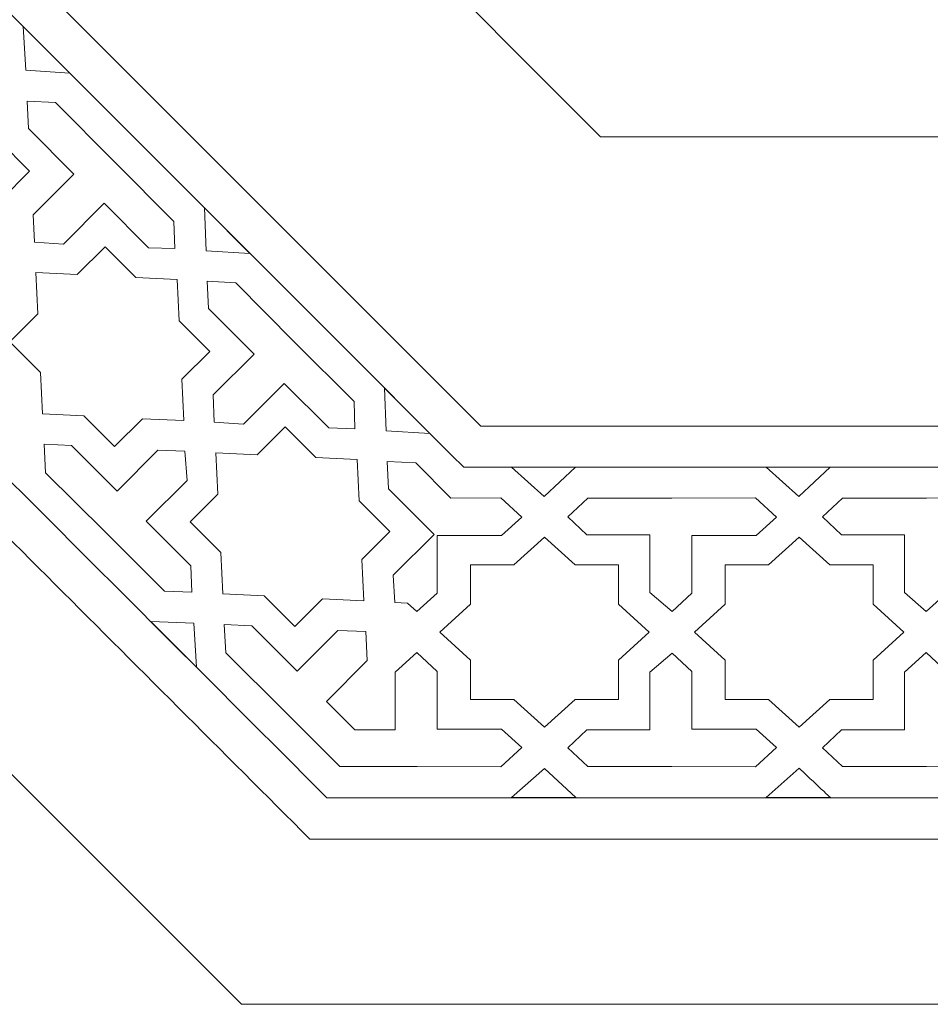
# Model space of a CAD drawing. Units: centimetres. Extents: x -10.4 to 10.5, y -13.8 to 13.1.
# Drawn here: x -3.1 to 0.4, y -4.1 to -0.3 of the extents above; entities that cross this region are included whole.
import ezdxf

# ---------------------------------------------------------------- set-up
doc = ezdxf.new("R2010")
doc.units = ezdxf.units.CM
doc.header["$MEASUREMENT"] = 0
doc.layers.add('Plan 1', color=7, linetype='Continuous')

msp = doc.modelspace()

# ---------------------------------------------------------------- linework, layer by layer
at = {"layer": 'Plan 1', "color": 250, "lineweight": 9}
msp.add_open_spline([(-2.26608, 11.12089), (-2.26608, 11.12089), (0.88683, 11.12091), (0.88683, 11.12091), (0.88683, 11.12091), (0.88683, 11.12091), (4.03975, 11.12091), (4.03975, 11.12091), (4.03975, 11.12091), (4.03975, 11.12091), (6.2692, 8.89145), (6.2692, 8.89145), (6.2692, 8.89145), (6.2692, 8.89145), (8.49863, 6.66201), (8.49863, 6.66201), (8.49863, 6.66201), (8.49863, 6.66201), (8.49865, 3.50909), (8.49865, 3.50909), (8.49865, 3.50909), (8.49865, 3.50909), (8.49865, 0.35618), (8.49865, 0.35618), (8.49865, 0.35618), (8.49865, 0.35618), (6.26919, -1.87327), (6.26919, -1.87327), (6.26919, -1.87327), (6.26919, -1.87327), (4.03975, -4.1027), (4.03975, -4.1027), (4.03975, -4.1027), (4.03975, -4.1027), (0.88683, -4.10272), (0.88683, -4.10272), (0.88683, -4.10272), (0.88683, -4.10272), (-2.26608, -4.10272), (-2.26608, -4.10272), (-2.26608, -4.10272), (-2.26608, -4.10272), (-4.49553, -1.87326), (-4.49553, -1.87326), (-4.49553, -1.87326), (-4.49553, -1.87326), (-6.72498, 0.35618), (-6.72498, 0.35618), (-6.72498, 0.35618), (-6.72498, 0.35618), (-6.72498, 3.50909), (-6.72498, 3.50909), (-6.72498, 3.50909), (-6.72498, 3.50909), (-6.72498, 6.66201), (-6.72498, 6.66201), (-6.72498, 6.66201), (-6.72498, 6.66201), (-4.49553, 8.89146), (-4.49553, 8.89146), (-4.49553, 8.89146), (-4.49553, 8.89146), (-2.26608, 11.12089), (-2.26608, 11.12089)], degree=3, knots=[0, 0, 0, 0, 0.0588235, 0.0588235, 0.0588235, 0.0588235, 0.1176471, 0.1176471, 0.1176471, 0.1176471, 0.1764706, 0.1764706, 0.1764706, 0.1764706, 0.2352941, 0.2352941, 0.2352941, 0.2352941, 0.2941176, 0.2941176, 0.2941176, 0.2941176, 0.3529412, 0.3529412, 0.3529412, 0.3529412, 0.4117647, 0.4117647, 0.4117647, 0.4117647, 0.4705882, 0.4705882, 0.4705882, 0.4705882, 0.5294118, 0.5294118, 0.5294118, 0.5294118, 0.5882353, 0.5882353, 0.5882353, 0.5882353, 0.6470588, 0.6470588, 0.6470588, 0.6470588, 0.7058824, 0.7058824, 0.7058824, 0.7058824, 0.7647059, 0.7647059, 0.7647059, 0.7647059, 0.8235294, 0.8235294, 0.8235294, 0.8235294, 0.8823529, 0.8823529, 0.8823529, 0.8823529, 1, 1, 1, 1], dxfattribs=at)
at = {"layer": 'Plan 1', "color": 3, "lineweight": 9}
for points, knots in [([(-2.00057, 10.4799), (-2.68114, 9.79933), (-3.36171, 9.11877), (-4.04228, 8.43821), (-4.04228, 8.43821), (-4.72284, 7.75764), (-5.40342, 7.07707), (-6.08399, 6.3965), (-6.08399, 6.3965), (-6.08399, 5.43403), (-6.08399, 4.47156), (-6.08399, 3.50909), (-6.08399, 3.50909), (-6.08399, 2.54663), (-6.08399, 1.58417), (-6.08399, 0.6217), (-6.08399, 0.6217), (-5.40341, -0.05887), (-4.72284, -0.73944), (-4.04228, -1.42), (-4.04228, -1.42), (-3.36171, -2.10058), (-2.68114, -2.78115), (-2.00057, -3.46173), (-2.00057, -3.46173), (-1.0381, -3.46173), (-0.07564, -3.46173), (0.88683, -3.46173), (0.88683, -3.46173), (1.8493, -3.46172), (2.81176, -3.46172), (3.77424, -3.46171), (3.77424, -3.46171), (4.4548, -2.78114), (5.13537, -2.10058), (5.81593, -1.42002), (5.81593, -1.42002), (6.49651, -0.73945), (7.17708, -0.05888), (7.85766, 0.6217), (7.85766, 0.6217), (7.85766, 1.58417), (7.85766, 2.54662), (7.85766, 3.50909), (7.85766, 3.50909), (7.85765, 4.47156), (7.85765, 5.43402), (7.85764, 6.39649), (7.85764, 6.39649), (7.17707, 7.07706), (6.49651, 7.75763), (5.81595, 8.43819), (5.81595, 8.43819), (5.13538, 9.11877), (4.45481, 9.79934), (3.77424, 10.47992), (3.77424, 10.47992), (2.81177, 10.47992), (1.84931, 10.47992), (0.88683, 10.47992), (0.88683, 10.47992), (-0.07563, 10.47991), (-1.0381, 10.47991), (-2.00057, 10.4799)], [0, 0, 0, 0, 0.0588235, 0.0588235, 0.0588235, 0.0588235, 0.1176471, 0.1176471, 0.1176471, 0.1176471, 0.1764706, 0.1764706, 0.1764706, 0.1764706, 0.2352941, 0.2352941, 0.2352941, 0.2352941, 0.2941176, 0.2941176, 0.2941176, 0.2941176, 0.3529412, 0.3529412, 0.3529412, 0.3529412, 0.4117647, 0.4117647, 0.4117647, 0.4117647, 0.4705882, 0.4705882, 0.4705882, 0.4705882, 0.5294118, 0.5294118, 0.5294118, 0.5294118, 0.5882353, 0.5882353, 0.5882353, 0.5882353, 0.6470588, 0.6470588, 0.6470588, 0.6470588, 0.7058824, 0.7058824, 0.7058824, 0.7058824, 0.7647059, 0.7647059, 0.7647059, 0.7647059, 0.8235294, 0.8235294, 0.8235294, 0.8235294, 0.8823529, 0.8823529, 0.8823529, 0.8823529, 1, 1, 1, 1]), ([(-1.9342, 10.31966), (-2.59911, 9.65473), (-3.26404, 8.98981), (-3.92897, 8.3249), (-3.92897, 8.3249), (-4.59389, 7.65997), (-5.25881, 6.99504), (-5.92374, 6.33013), (-5.92374, 6.33013), (-5.92374, 5.38978), (-5.92374, 4.44944), (-5.92374, 3.50909), (-5.92374, 3.50909), (-5.92374, 2.56875), (-5.92374, 1.62841), (-5.92374, 0.68807), (-5.92374, 0.68807), (-5.25881, 0.02315), (-4.59388, -0.64177), (-3.92897, -1.30669), (-3.92897, -1.30669), (-3.26404, -1.97161), (-2.59911, -2.63655), (-1.9342, -3.30148), (-1.9342, -3.30148), (-0.99385, -3.30148), (-0.05351, -3.30148), (0.88683, -3.30148), (0.88683, -3.30148), (1.82718, -3.30148), (2.76752, -3.30147), (3.70787, -3.30147), (3.70787, -3.30147), (4.37278, -2.63654), (5.0377, -1.97162), (5.70262, -1.30671), (5.70262, -1.30671), (6.36754, -0.64178), (7.03248, 0.02315), (7.69741, 0.68807), (7.69741, 0.68807), (7.69741, 1.62841), (7.69741, 2.56875), (7.69741, 3.50909), (7.69741, 3.50909), (7.69741, 4.44944), (7.6974, 5.38978), (7.6974, 6.33012), (7.6974, 6.33012), (7.03247, 6.99504), (6.36755, 7.65996), (5.70264, 8.32488), (5.70264, 8.32488), (5.03771, 8.9898), (4.37278, 9.65474), (3.70787, 10.31967), (3.70787, 10.31967), (2.76752, 10.31967), (1.82718, 10.31967), (0.88683, 10.31967), (0.88683, 10.31967), (-0.05351, 10.31967), (-0.99385, 10.31966), (-1.9342, 10.31966)], [0, 0, 0, 0, 0.0588235, 0.0588235, 0.0588235, 0.0588235, 0.1176471, 0.1176471, 0.1176471, 0.1176471, 0.1764706, 0.1764706, 0.1764706, 0.1764706, 0.2352941, 0.2352941, 0.2352941, 0.2352941, 0.2941176, 0.2941176, 0.2941176, 0.2941176, 0.3529412, 0.3529412, 0.3529412, 0.3529412, 0.4117647, 0.4117647, 0.4117647, 0.4117647, 0.4705882, 0.4705882, 0.4705882, 0.4705882, 0.5294118, 0.5294118, 0.5294118, 0.5294118, 0.5882353, 0.5882353, 0.5882353, 0.5882353, 0.6470588, 0.6470588, 0.6470588, 0.6470588, 0.7058824, 0.7058824, 0.7058824, 0.7058824, 0.7647059, 0.7647059, 0.7647059, 0.7647059, 0.8235294, 0.8235294, 0.8235294, 0.8235294, 0.8823529, 0.8823529, 0.8823529, 0.8823529, 1, 1, 1, 1]), ([(-1.3368, 9.03766), (-0.59558, 9.03767), (0.14563, 9.03767), (0.88684, 9.03767), (0.88684, 9.03767), (1.62805, 9.03767), (2.36925, 9.03767), (3.11046, 9.03767), (3.11046, 9.03767), (3.11046, 9.03767), (3.17684, 9.03767), (3.17684, 9.03767), (3.17684, 9.03767), (3.17684, 9.03767), (3.22378, 8.99073), (3.22378, 8.99073), (3.22378, 8.99073), (3.7479, 8.46661), (4.27201, 7.9425), (4.79612, 7.41838), (4.79612, 7.41838), (5.32023, 6.89427), (5.84435, 6.37015), (6.36847, 5.84604), (6.36847, 5.84604), (6.36847, 5.84604), (6.4154, 5.7991), (6.4154, 5.7991), (6.4154, 5.7991), (6.4154, 5.7991), (6.4154, 5.73272), (6.4154, 5.73272), (6.4154, 5.73272), (6.41541, 4.99151), (6.41541, 4.2503), (6.41541, 3.50909), (6.41541, 3.50909), (6.41541, 2.76788), (6.41541, 2.02668), (6.41541, 1.28547), (6.41541, 1.28547), (6.41541, 1.28547), (6.41541, 1.21908), (6.41541, 1.21908), (6.41541, 1.21908), (6.41541, 1.21908), (6.36847, 1.17215), (6.36847, 1.17215), (6.36847, 1.17215), (5.84435, 0.64803), (5.32023, 0.12391), (4.79612, -0.40019), (4.79612, -0.40019), (4.27201, -0.92431), (3.7479, -1.44842), (3.22378, -1.97254), (3.22378, -1.97254), (3.22378, -1.97254), (3.17684, -2.01947), (3.17684, -2.01947), (3.17684, -2.01947), (3.17684, -2.01947), (3.11046, -2.01947), (3.11046, -2.01947), (3.11046, -2.01947), (2.36925, -2.01948), (1.62804, -2.01948), (0.88683, -2.01948), (0.88683, -2.01948), (0.14562, -2.01948), (-0.59558, -2.01948), (-1.33679, -2.01948), (-1.33679, -2.01948), (-1.33679, -2.01948), (-1.40318, -2.01948), (-1.40318, -2.01948), (-1.40318, -2.01948), (-1.40318, -2.01948), (-1.45011, -1.97254), (-1.45011, -1.97254), (-1.45011, -1.97254), (-1.97423, -1.44842), (-2.49835, -0.9243), (-3.02246, -0.40019), (-3.02246, -0.40019), (-3.54657, 0.12393), (-4.07069, 0.64804), (-4.5948, 1.17215), (-4.5948, 1.17215), (-4.5948, 1.17215), (-4.64174, 1.21908), (-4.64174, 1.21908), (-4.64174, 1.21908), (-4.64174, 1.21908), (-4.64174, 1.28547), (-4.64174, 1.28547), (-4.64174, 1.28547), (-4.64174, 2.02668), (-4.64174, 2.76789), (-4.64174, 3.50909), (-4.64174, 3.50909), (-4.64174, 4.2503), (-4.64174, 4.99151), (-4.64174, 5.73273), (-4.64174, 5.73273), (-4.64174, 5.73273), (-4.64174, 5.7991), (-4.64174, 5.7991), (-4.64174, 5.7991), (-4.64174, 5.7991), (-4.5948, 5.84604), (-4.5948, 5.84604), (-4.5948, 5.84604), (-4.07069, 6.37016), (-3.54657, 6.89428), (-3.02246, 7.41839), (-3.02246, 7.41839), (-2.49835, 7.9425), (-1.97423, 8.46661), (-1.45011, 8.99073), (-1.45011, 8.99073), (-1.45011, 8.99073), (-1.40318, 9.03766), (-1.40318, 9.03766), (-1.40318, 9.03766), (-1.40318, 9.03766), (-1.3368, 9.03766), (-1.3368, 9.03766)], [0, 0, 0, 0, 0.030303, 0.030303, 0.030303, 0.030303, 0.0606061, 0.0606061, 0.0606061, 0.0606061, 0.0909091, 0.0909091, 0.0909091, 0.0909091, 0.1212121, 0.1212121, 0.1212121, 0.1212121, 0.1515152, 0.1515152, 0.1515152, 0.1515152, 0.1818182, 0.1818182, 0.1818182, 0.1818182, 0.2121212, 0.2121212, 0.2121212, 0.2121212, 0.2424242, 0.2424242, 0.2424242, 0.2424242, 0.2727273, 0.2727273, 0.2727273, 0.2727273, 0.3030303, 0.3030303, 0.3030303, 0.3030303, 0.3333333, 0.3333333, 0.3333333, 0.3333333, 0.3636364, 0.3636364, 0.3636364, 0.3636364, 0.3939394, 0.3939394, 0.3939394, 0.3939394, 0.4242424, 0.4242424, 0.4242424, 0.4242424, 0.4545455, 0.4545455, 0.4545455, 0.4545455, 0.4848485, 0.4848485, 0.4848485, 0.4848485, 0.5151515, 0.5151515, 0.5151515, 0.5151515, 0.5454545, 0.5454545, 0.5454545, 0.5454545, 0.5757576, 0.5757576, 0.5757576, 0.5757576, 0.6060606, 0.6060606, 0.6060606, 0.6060606, 0.6363636, 0.6363636, 0.6363636, 0.6363636, 0.6666667, 0.6666667, 0.6666667, 0.6666667, 0.6969697, 0.6969697, 0.6969697, 0.6969697, 0.7272727, 0.7272727, 0.7272727, 0.7272727, 0.7575758, 0.7575758, 0.7575758, 0.7575758, 0.7878788, 0.7878788, 0.7878788, 0.7878788, 0.8181818, 0.8181818, 0.8181818, 0.8181818, 0.8484848, 0.8484848, 0.8484848, 0.8484848, 0.8787879, 0.8787879, 0.8787879, 0.8787879, 0.9090909, 0.9090909, 0.9090909, 0.9090909, 0.9393939, 0.9393939, 0.9393939, 0.9393939, 1, 1, 1, 1]), ([(-1.3368, 8.87742), (-1.86092, 8.3533), (-2.38503, 7.82919), (-2.90915, 7.30507), (-2.90915, 7.30507), (-3.43326, 6.78096), (-3.95738, 6.25684), (-4.4815, 5.73273), (-4.4815, 5.73273), (-4.4815, 4.99152), (-4.4815, 4.2503), (-4.4815, 3.50909), (-4.4815, 3.50909), (-4.4815, 2.76789), (-4.4815, 2.02668), (-4.4815, 1.28547), (-4.4815, 1.28547), (-3.95738, 0.76136), (-3.43326, 0.23725), (-2.90915, -0.28687), (-2.90915, -0.28687), (-2.38503, -0.81099), (-1.86091, -1.33511), (-1.33679, -1.85924), (-1.33679, -1.85924), (-0.59558, -1.85924), (0.14562, -1.85924), (0.88683, -1.85924), (0.88683, -1.85924), (1.62804, -1.85924), (2.36925, -1.85923), (3.11046, -1.85923), (3.11046, -1.85923), (3.63457, -1.33511), (4.15869, -0.811), (4.68281, -0.28688), (4.68281, -0.28688), (5.20693, 0.23724), (5.73105, 0.76135), (6.25517, 1.28547), (6.25517, 1.28547), (6.25517, 2.02668), (6.25517, 2.76788), (6.25517, 3.50909), (6.25517, 3.50909), (6.25516, 4.2503), (6.25516, 4.99151), (6.25516, 5.73272), (6.25516, 5.73272), (5.73104, 6.25683), (5.20693, 6.78095), (4.68281, 7.30507), (4.68281, 7.30507), (4.15869, 7.82919), (3.63458, 8.35331), (3.11046, 8.87743), (3.11046, 8.87743), (2.36925, 8.87743), (1.62805, 8.87743), (0.88684, 8.87743), (0.88684, 8.87743), (0.14563, 8.87742), (-0.59558, 8.87742), (-1.3368, 8.87742)], [0, 0, 0, 0, 0.0588235, 0.0588235, 0.0588235, 0.0588235, 0.1176471, 0.1176471, 0.1176471, 0.1176471, 0.1764706, 0.1764706, 0.1764706, 0.1764706, 0.2352941, 0.2352941, 0.2352941, 0.2352941, 0.2941176, 0.2941176, 0.2941176, 0.2941176, 0.3529412, 0.3529412, 0.3529412, 0.3529412, 0.4117647, 0.4117647, 0.4117647, 0.4117647, 0.4705882, 0.4705882, 0.4705882, 0.4705882, 0.5294118, 0.5294118, 0.5294118, 0.5294118, 0.5882353, 0.5882353, 0.5882353, 0.5882353, 0.6470588, 0.6470588, 0.6470588, 0.6470588, 0.7058824, 0.7058824, 0.7058824, 0.7058824, 0.7647059, 0.7647059, 0.7647059, 0.7647059, 0.8235294, 0.8235294, 0.8235294, 0.8235294, 0.8823529, 0.8823529, 0.8823529, 0.8823529, 1, 1, 1, 1]), ([(-0.87216, 7.75568), (-1.28676, 7.34108), (-1.70135, 6.92648), (-2.11596, 6.51188), (-2.11596, 6.51188), (-2.53056, 6.09728), (-2.94516, 5.68269), (-3.35975, 5.26809), (-3.35975, 5.26809), (-3.35975, 4.68176), (-3.35975, 4.09543), (-3.35975, 3.50909), (-3.35975, 3.50909), (-3.35975, 2.92277), (-3.35975, 2.33644), (-3.35975, 1.75011), (-3.35975, 1.75011), (-2.94516, 1.33551), (-2.53055, 0.92092), (-2.11596, 0.50633), (-2.11596, 0.50633), (-1.70135, 0.09172), (-1.28676, -0.32289), (-0.87215, -0.73749), (-0.87215, -0.73749), (-0.28583, -0.7375), (0.3005, -0.7375), (0.88683, -0.73749), (0.88683, -0.73749), (1.47316, -0.73749), (2.05949, -0.73749), (2.64582, -0.73749), (2.64582, -0.73749), (3.06042, -0.32289), (3.47501, 0.09171), (3.88961, 0.50631), (3.88961, 0.50631), (4.30422, 0.92092), (4.71882, 1.33551), (5.13343, 1.75011), (5.13343, 1.75011), (5.13343, 2.33643), (5.13343, 2.92276), (5.13342, 3.50908), (5.13342, 3.50908), (5.13342, 4.09542), (5.13342, 4.68175), (5.13342, 5.26808), (5.13342, 5.26808), (4.71882, 5.68268), (4.30422, 6.09728), (3.88962, 6.51187), (3.88962, 6.51187), (3.47501, 6.92648), (3.06042, 7.34108), (2.64582, 7.75569), (2.64582, 7.75569), (2.0595, 7.75569), (1.47317, 7.75569), (0.88685, 7.75568), (0.88685, 7.75568), (0.30051, 7.75568), (-0.28582, 7.75568), (-0.87216, 7.75568)], [0, 0, 0, 0, 0.0588235, 0.0588235, 0.0588235, 0.0588235, 0.1176471, 0.1176471, 0.1176471, 0.1176471, 0.1764706, 0.1764706, 0.1764706, 0.1764706, 0.2352941, 0.2352941, 0.2352941, 0.2352941, 0.2941176, 0.2941176, 0.2941176, 0.2941176, 0.3529412, 0.3529412, 0.3529412, 0.3529412, 0.4117647, 0.4117647, 0.4117647, 0.4117647, 0.4705882, 0.4705882, 0.4705882, 0.4705882, 0.5294118, 0.5294118, 0.5294118, 0.5294118, 0.5882353, 0.5882353, 0.5882353, 0.5882353, 0.6470588, 0.6470588, 0.6470588, 0.6470588, 0.7058824, 0.7058824, 0.7058824, 0.7058824, 0.7647059, 0.7647059, 0.7647059, 0.7647059, 0.8235294, 0.8235294, 0.8235294, 0.8235294, 0.8823529, 0.8823529, 0.8823529, 0.8823529, 1, 1, 1, 1])]:
    msp.add_open_spline(points, degree=3, knots=knots, dxfattribs=at)
at = {"layer": 'Plan 1', "color": 242, "lineweight": 9}
for points, knots in [([(-3.10215, -0.47932), (-3.10215, -0.47932), (-3.11321, -0.30902), (-3.11321, -0.30902), (-3.11321, -0.30902), (-3.11321, -0.30902), (-2.93186, -0.49038), (-2.93186, -0.49038), (-2.93186, -0.49038), (-2.93186, -0.49038), (-3.10215, -0.47932), (-3.10215, -0.47932)], [0, 0, 0, 0, 0.25, 0.25, 0.25, 0.25, 0.5, 0.5, 0.5, 0.5, 1, 1, 1, 1]), ([(-3.7361, -1.11327), (-3.7361, -1.11327), (-3.57554, -1.121), (-3.57554, -1.121), (-3.57554, -1.121), (-3.57554, -1.121), (-3.45653, -1.24), (-3.45653, -1.24), (-3.45653, -1.24), (-3.45653, -1.24), (-3.34847, -1.13194), (-3.34847, -1.13194), (-3.34847, -1.13194), (-3.34847, -1.13194), (-3.1879, -1.13966), (-3.1879, -1.13966), (-3.1879, -1.13966), (-3.1879, -1.13966), (-3.19564, -0.9791), (-3.19564, -0.9791), (-3.19564, -0.9791), (-3.19564, -0.9791), (-3.08757, -0.87103), (-3.08757, -0.87103), (-3.08757, -0.87103), (-3.08757, -0.87103), (-3.20657, -0.75204), (-3.20657, -0.75204), (-3.20657, -0.75204), (-3.20657, -0.75204), (-3.21431, -0.59147), (-3.21431, -0.59147), (-3.21431, -0.59147), (-3.21431, -0.59147), (-3.37486, -0.58374), (-3.37486, -0.58374), (-3.37486, -0.58374), (-3.37486, -0.58374), (-3.49386, -0.46473), (-3.49386, -0.46473), (-3.49386, -0.46473), (-3.49386, -0.46473), (-3.60193, -0.5728), (-3.60193, -0.5728), (-3.60193, -0.5728), (-3.60193, -0.5728), (-3.7625, -0.56506), (-3.7625, -0.56506), (-3.7625, -0.56506), (-3.7625, -0.56506), (-3.75477, -0.72563), (-3.75477, -0.72563), (-3.75477, -0.72563), (-3.75477, -0.72563), (-3.86284, -0.83369), (-3.86284, -0.83369), (-3.86284, -0.83369), (-3.86284, -0.83369), (-3.74383, -0.9527), (-3.74383, -0.9527), (-3.74383, -0.9527), (-3.74383, -0.9527), (-3.7361, -1.11327), (-3.7361, -1.11327)], [0, 0, 0, 0, 0.0588235, 0.0588235, 0.0588235, 0.0588235, 0.1176471, 0.1176471, 0.1176471, 0.1176471, 0.1764706, 0.1764706, 0.1764706, 0.1764706, 0.2352941, 0.2352941, 0.2352941, 0.2352941, 0.2941176, 0.2941176, 0.2941176, 0.2941176, 0.3529412, 0.3529412, 0.3529412, 0.3529412, 0.4117647, 0.4117647, 0.4117647, 0.4117647, 0.4705882, 0.4705882, 0.4705882, 0.4705882, 0.5294118, 0.5294118, 0.5294118, 0.5294118, 0.5882353, 0.5882353, 0.5882353, 0.5882353, 0.6470588, 0.6470588, 0.6470588, 0.6470588, 0.7058824, 0.7058824, 0.7058824, 0.7058824, 0.7647059, 0.7647059, 0.7647059, 0.7647059, 0.8235294, 0.8235294, 0.8235294, 0.8235294, 0.8823529, 0.8823529, 0.8823529, 0.8823529, 1, 1, 1, 1]), ([(-2.75806, -0.83487), (-2.75806, -0.83487), (-2.9868, -0.60445), (-2.9868, -0.60445), (-2.9868, -0.60445), (-2.9868, -0.60445), (-3.09747, -0.59891), (-3.09747, -0.59891), (-3.09747, -0.59891), (-3.09747, -0.59891), (-3.09254, -0.70515), (-3.09254, -0.70515), (-3.09254, -0.70515), (-3.09254, -0.70515), (-2.91574, -0.88196), (-2.91574, -0.88196), (-2.91574, -0.88196), (-2.91574, -0.88196), (-3.07402, -1.03975), (-3.07402, -1.03975), (-3.07402, -1.03975), (-3.07402, -1.03975), (-3.06873, -1.14637), (-3.06873, -1.14637), (-3.06873, -1.14637), (-3.06873, -1.14637), (-2.95684, -1.15314), (-2.95684, -1.15314), (-2.95684, -1.15314), (-2.95684, -1.15314), (-2.7987, -0.99499), (-2.7987, -0.99499), (-2.7987, -0.99499), (-2.7987, -0.99499), (-2.62592, -1.16777), (-2.62592, -1.16777), (-2.62592, -1.16777), (-2.62592, -1.16777), (-2.52414, -1.17106), (-2.52414, -1.17106), (-2.52414, -1.17106), (-2.52414, -1.17106), (-2.52755, -1.06537), (-2.52755, -1.06537), (-2.52755, -1.06537), (-2.52755, -1.06537), (-2.75806, -0.83487), (-2.75806, -0.83487)], [0, 0, 0, 0, 0.0769231, 0.0769231, 0.0769231, 0.0769231, 0.1538462, 0.1538462, 0.1538462, 0.1538462, 0.2307692, 0.2307692, 0.2307692, 0.2307692, 0.3076923, 0.3076923, 0.3076923, 0.3076923, 0.3846154, 0.3846154, 0.3846154, 0.3846154, 0.4615385, 0.4615385, 0.4615385, 0.4615385, 0.5384615, 0.5384615, 0.5384615, 0.5384615, 0.6153846, 0.6153846, 0.6153846, 0.6153846, 0.6923077, 0.6923077, 0.6923077, 0.6923077, 0.7692308, 0.7692308, 0.7692308, 0.7692308, 0.8461538, 0.8461538, 0.8461538, 0.8461538, 1, 1, 1, 1]), ([(-2.23292, -1.18931), (-2.23292, -1.18931), (-2.40892, -1.01332), (-2.40892, -1.01332), (-2.40892, -1.01332), (-2.40892, -1.01332), (-2.40296, -1.17977), (-2.40296, -1.17977), (-2.40296, -1.17977), (-2.40296, -1.17977), (-2.23292, -1.18931), (-2.23292, -1.18931)], [0, 0, 0, 0, 0.25, 0.25, 0.25, 0.25, 0.5, 0.5, 0.5, 0.5, 1, 1, 1, 1]), ([(-3.03731, -1.81206), (-3.03731, -1.81206), (-2.87675, -1.81979), (-2.87675, -1.81979), (-2.87675, -1.81979), (-2.87675, -1.81979), (-2.75774, -1.93879), (-2.75774, -1.93879), (-2.75774, -1.93879), (-2.75774, -1.93879), (-2.64968, -1.83073), (-2.64968, -1.83073), (-2.64968, -1.83073), (-2.64968, -1.83073), (-2.48911, -1.83846), (-2.48911, -1.83846), (-2.48911, -1.83846), (-2.48911, -1.83846), (-2.49685, -1.67789), (-2.49685, -1.67789), (-2.49685, -1.67789), (-2.49685, -1.67789), (-2.38878, -1.56982), (-2.38878, -1.56982), (-2.38878, -1.56982), (-2.38878, -1.56982), (-2.50778, -1.45083), (-2.50778, -1.45083), (-2.50778, -1.45083), (-2.50778, -1.45083), (-2.51552, -1.29026), (-2.51552, -1.29026), (-2.51552, -1.29026), (-2.51552, -1.29026), (-2.67608, -1.28253), (-2.67608, -1.28253), (-2.67608, -1.28253), (-2.67608, -1.28253), (-2.79508, -1.16353), (-2.79508, -1.16353), (-2.79508, -1.16353), (-2.79508, -1.16353), (-2.90315, -1.2716), (-2.90315, -1.2716), (-2.90315, -1.2716), (-2.90315, -1.2716), (-3.06371, -1.26386), (-3.06371, -1.26386), (-3.06371, -1.26386), (-3.06371, -1.26386), (-3.05598, -1.42442), (-3.05598, -1.42442), (-3.05598, -1.42442), (-3.05598, -1.42442), (-3.16405, -1.53249), (-3.16405, -1.53249), (-3.16405, -1.53249), (-3.16405, -1.53249), (-3.04505, -1.65149), (-3.04505, -1.65149), (-3.04505, -1.65149), (-3.04505, -1.65149), (-3.03731, -1.81206), (-3.03731, -1.81206)], [0, 0, 0, 0, 0.0588235, 0.0588235, 0.0588235, 0.0588235, 0.1176471, 0.1176471, 0.1176471, 0.1176471, 0.1764706, 0.1764706, 0.1764706, 0.1764706, 0.2352941, 0.2352941, 0.2352941, 0.2352941, 0.2941176, 0.2941176, 0.2941176, 0.2941176, 0.3529412, 0.3529412, 0.3529412, 0.3529412, 0.4117647, 0.4117647, 0.4117647, 0.4117647, 0.4705882, 0.4705882, 0.4705882, 0.4705882, 0.5294118, 0.5294118, 0.5294118, 0.5294118, 0.5882353, 0.5882353, 0.5882353, 0.5882353, 0.6470588, 0.6470588, 0.6470588, 0.6470588, 0.7058824, 0.7058824, 0.7058824, 0.7058824, 0.7647059, 0.7647059, 0.7647059, 0.7647059, 0.8235294, 0.8235294, 0.8235294, 0.8235294, 0.8823529, 0.8823529, 0.8823529, 0.8823529, 1, 1, 1, 1]), ([(-2.05927, -1.53367), (-2.05927, -1.53367), (-2.28802, -1.30324), (-2.28802, -1.30324), (-2.28802, -1.30324), (-2.28802, -1.30324), (-2.39867, -1.2977), (-2.39867, -1.2977), (-2.39867, -1.2977), (-2.39867, -1.2977), (-2.39376, -1.40394), (-2.39376, -1.40394), (-2.39376, -1.40394), (-2.39376, -1.40394), (-2.21695, -1.58075), (-2.21695, -1.58075), (-2.21695, -1.58075), (-2.21695, -1.58075), (-2.37523, -1.73855), (-2.37523, -1.73855), (-2.37523, -1.73855), (-2.37523, -1.73855), (-2.37134, -1.84377), (-2.37134, -1.84377), (-2.37134, -1.84377), (-2.37134, -1.84377), (-2.25806, -1.85193), (-2.25806, -1.85193), (-2.25806, -1.85193), (-2.25806, -1.85193), (-2.09991, -1.69378), (-2.09991, -1.69378), (-2.09991, -1.69378), (-2.09991, -1.69378), (-1.92713, -1.86656), (-1.92713, -1.86656), (-1.92713, -1.86656), (-1.92713, -1.86656), (-1.82534, -1.86986), (-1.82534, -1.86986), (-1.82534, -1.86986), (-1.82534, -1.86986), (-1.82877, -1.76416), (-1.82877, -1.76416), (-1.82877, -1.76416), (-1.82877, -1.76416), (-2.05927, -1.53367), (-2.05927, -1.53367)], [0, 0, 0, 0, 0.0769231, 0.0769231, 0.0769231, 0.0769231, 0.1538462, 0.1538462, 0.1538462, 0.1538462, 0.2307692, 0.2307692, 0.2307692, 0.2307692, 0.3076923, 0.3076923, 0.3076923, 0.3076923, 0.3846154, 0.3846154, 0.3846154, 0.3846154, 0.4615385, 0.4615385, 0.4615385, 0.4615385, 0.5384615, 0.5384615, 0.5384615, 0.5384615, 0.6153846, 0.6153846, 0.6153846, 0.6153846, 0.6923077, 0.6923077, 0.6923077, 0.6923077, 0.7692308, 0.7692308, 0.7692308, 0.7692308, 0.8461538, 0.8461538, 0.8461538, 0.8461538, 1, 1, 1, 1]), ([(-1.53429, -1.88796), (-1.53429, -1.88796), (-1.71013, -1.71211), (-1.71013, -1.71211), (-1.71013, -1.71211), (-1.71013, -1.71211), (-1.70466, -1.87855), (-1.70466, -1.87855), (-1.70466, -1.87855), (-1.70466, -1.87855), (-1.53429, -1.88796), (-1.53429, -1.88796)], [0, 0, 0, 0, 0.25, 0.25, 0.25, 0.25, 0.5, 0.5, 0.5, 0.5, 1, 1, 1, 1]), ([(-2.33852, -2.51085), (-2.33852, -2.51085), (-2.17796, -2.51858), (-2.17796, -2.51858), (-2.17796, -2.51858), (-2.17796, -2.51858), (-2.05896, -2.63758), (-2.05896, -2.63758), (-2.05896, -2.63758), (-2.05896, -2.63758), (-1.95089, -2.52952), (-1.95089, -2.52952), (-1.95089, -2.52952), (-1.95089, -2.52952), (-1.79033, -2.53725), (-1.79033, -2.53725), (-1.79033, -2.53725), (-1.79033, -2.53725), (-1.79807, -2.37668), (-1.79807, -2.37668), (-1.79807, -2.37668), (-1.79807, -2.37668), (-1.69, -2.26861), (-1.69, -2.26861), (-1.69, -2.26861), (-1.69, -2.26861), (-1.80899, -2.14962), (-1.80899, -2.14962), (-1.80899, -2.14962), (-1.80899, -2.14962), (-1.81673, -1.98906), (-1.81673, -1.98906), (-1.81673, -1.98906), (-1.81673, -1.98906), (-1.97729, -1.98133), (-1.97729, -1.98133), (-1.97729, -1.98133), (-1.97729, -1.98133), (-2.09629, -1.86232), (-2.09629, -1.86232), (-2.09629, -1.86232), (-2.09629, -1.86232), (-2.20436, -1.97039), (-2.20436, -1.97039), (-2.20436, -1.97039), (-2.20436, -1.97039), (-2.36492, -1.96265), (-2.36492, -1.96265), (-2.36492, -1.96265), (-2.36492, -1.96265), (-2.3572, -2.12321), (-2.3572, -2.12321), (-2.3572, -2.12321), (-2.3572, -2.12321), (-2.46526, -2.23128), (-2.46526, -2.23128), (-2.46526, -2.23128), (-2.46526, -2.23128), (-2.34626, -2.35028), (-2.34626, -2.35028), (-2.34626, -2.35028), (-2.34626, -2.35028), (-2.33852, -2.51085), (-2.33852, -2.51085)], [0, 0, 0, 0, 0.0588235, 0.0588235, 0.0588235, 0.0588235, 0.1176471, 0.1176471, 0.1176471, 0.1176471, 0.1764706, 0.1764706, 0.1764706, 0.1764706, 0.2352941, 0.2352941, 0.2352941, 0.2352941, 0.2941176, 0.2941176, 0.2941176, 0.2941176, 0.3529412, 0.3529412, 0.3529412, 0.3529412, 0.4117647, 0.4117647, 0.4117647, 0.4117647, 0.4705882, 0.4705882, 0.4705882, 0.4705882, 0.5294118, 0.5294118, 0.5294118, 0.5294118, 0.5882353, 0.5882353, 0.5882353, 0.5882353, 0.6470588, 0.6470588, 0.6470588, 0.6470588, 0.7058824, 0.7058824, 0.7058824, 0.7058824, 0.7647059, 0.7647059, 0.7647059, 0.7647059, 0.8235294, 0.8235294, 0.8235294, 0.8235294, 0.8823529, 0.8823529, 0.8823529, 0.8823529, 1, 1, 1, 1]), ([(-2.79508, -2.26947), (-2.79508, -2.26947), (-3.0255, -2.04073), (-3.0255, -2.04073), (-3.0255, -2.04073), (-3.0255, -2.04073), (-3.03104, -1.93007), (-3.03104, -1.93007), (-3.03104, -1.93007), (-3.03104, -1.93007), (-2.92481, -1.93498), (-2.92481, -1.93498), (-2.92481, -1.93498), (-2.92481, -1.93498), (-2.74799, -2.11179), (-2.74799, -2.11179), (-2.74799, -2.11179), (-2.74799, -2.11179), (-2.5902, -1.95351), (-2.5902, -1.95351), (-2.5902, -1.95351), (-2.5902, -1.95351), (-2.48498, -1.95741), (-2.48498, -1.95741), (-2.48498, -1.95741), (-2.48498, -1.95741), (-2.47681, -2.07069), (-2.47681, -2.07069), (-2.47681, -2.07069), (-2.47681, -2.07069), (-2.63497, -2.22883), (-2.63497, -2.22883), (-2.63497, -2.22883), (-2.63497, -2.22883), (-2.46218, -2.40162), (-2.46218, -2.40162), (-2.46218, -2.40162), (-2.46218, -2.40162), (-2.45888, -2.5034), (-2.45888, -2.5034), (-2.45888, -2.5034), (-2.45888, -2.5034), (-2.56458, -2.49998), (-2.56458, -2.49998), (-2.56458, -2.49998), (-2.56458, -2.49998), (-2.79508, -2.26947), (-2.79508, -2.26947)], [0, 0, 0, 0, 0.0769231, 0.0769231, 0.0769231, 0.0769231, 0.1538462, 0.1538462, 0.1538462, 0.1538462, 0.2307692, 0.2307692, 0.2307692, 0.2307692, 0.3076923, 0.3076923, 0.3076923, 0.3076923, 0.3846154, 0.3846154, 0.3846154, 0.3846154, 0.4615385, 0.4615385, 0.4615385, 0.4615385, 0.5384615, 0.5384615, 0.5384615, 0.5384615, 0.6153846, 0.6153846, 0.6153846, 0.6153846, 0.6923077, 0.6923077, 0.6923077, 0.6923077, 0.7692308, 0.7692308, 0.7692308, 0.7692308, 0.8461538, 0.8461538, 0.8461538, 0.8461538, 1, 1, 1, 1]), ([(-1.45316, -2.13903), (-1.45316, -2.13903), (-1.25971, -2.13832), (-1.25971, -2.13832), (-1.25971, -2.13832), (-1.25971, -2.13832), (-1.17755, -2.21265), (-1.17755, -2.21265), (-1.17755, -2.21265), (-1.17755, -2.21265), (-1.25615, -2.28431), (-1.25615, -2.28431), (-1.25615, -2.28431), (-1.25615, -2.28431), (-1.5062, -2.28431), (-1.5062, -2.28431), (-1.5062, -2.28431), (-1.5062, -2.28431), (-1.50585, -2.50781), (-1.50585, -2.50781), (-1.50585, -2.50781), (-1.50585, -2.50781), (-1.58498, -2.57946), (-1.58498, -2.57946), (-1.58498, -2.57946), (-1.58498, -2.57946), (-1.6219, -2.54674), (-1.6219, -2.54674), (-1.6219, -2.54674), (-1.6219, -2.54674), (-1.67116, -2.54396), (-1.67116, -2.54396), (-1.67116, -2.54396), (-1.67116, -2.54396), (-1.67645, -2.43734), (-1.67645, -2.43734), (-1.67645, -2.43734), (-1.67645, -2.43734), (-1.51816, -2.27955), (-1.51816, -2.27955), (-1.51816, -2.27955), (-1.51816, -2.27955), (-1.69497, -2.10273), (-1.69497, -2.10273), (-1.69497, -2.10273), (-1.69497, -2.10273), (-1.69987, -1.99649), (-1.69987, -1.99649), (-1.69987, -1.99649), (-1.69987, -1.99649), (-1.58923, -2.00203), (-1.58923, -2.00203), (-1.58923, -2.00203), (-1.58923, -2.00203), (-1.45316, -2.13903), (-1.45316, -2.13903)], [0, 0, 0, 0, 0.0666667, 0.0666667, 0.0666667, 0.0666667, 0.1333333, 0.1333333, 0.1333333, 0.1333333, 0.2, 0.2, 0.2, 0.2, 0.2666667, 0.2666667, 0.2666667, 0.2666667, 0.3333333, 0.3333333, 0.3333333, 0.3333333, 0.4, 0.4, 0.4, 0.4, 0.4666667, 0.4666667, 0.4666667, 0.4666667, 0.5333333, 0.5333333, 0.5333333, 0.5333333, 0.6, 0.6, 0.6, 0.6, 0.6666667, 0.6666667, 0.6666667, 0.6666667, 0.7333333, 0.7333333, 0.7333333, 0.7333333, 0.8, 0.8, 0.8, 0.8, 0.8666667, 0.8666667, 0.8666667, 0.8666667, 1, 1, 1, 1]), ([(-1.2179, -2.01882), (-1.2179, -2.01882), (-0.96922, -2.01882), (-0.96922, -2.01882), (-0.96922, -2.01882), (-0.96922, -2.01882), (-1.09077, -2.13263), (-1.09077, -2.13263), (-1.09077, -2.13263), (-1.09077, -2.13263), (-1.2179, -2.01882), (-1.2179, -2.01882)], [0, 0, 0, 0, 0.25, 0.25, 0.25, 0.25, 0.5, 0.5, 0.5, 0.5, 1, 1, 1, 1]), ([(-0.22987, -2.01882), (-0.22987, -2.01882), (0.01902, -2.01882), (0.01902, -2.01882), (0.01902, -2.01882), (0.01902, -2.01882), (-0.10289, -2.1323), (-0.10289, -2.1323), (-0.10289, -2.1323), (-0.10289, -2.1323), (-0.22987, -2.01882), (-0.22987, -2.01882)], [0, 0, 0, 0, 0.25, 0.25, 0.25, 0.25, 0.5, 0.5, 0.5, 0.5, 1, 1, 1, 1]), ([(-0.59616, -2.13952), (-0.59616, -2.13952), (-0.27147, -2.13832), (-0.27147, -2.13832), (-0.27147, -2.13832), (-0.27147, -2.13832), (-0.18931, -2.21265), (-0.18931, -2.21265), (-0.18931, -2.21265), (-0.18931, -2.21265), (-0.2679, -2.28431), (-0.2679, -2.28431), (-0.2679, -2.28431), (-0.2679, -2.28431), (-0.51796, -2.28431), (-0.51796, -2.28431), (-0.51796, -2.28431), (-0.51796, -2.28431), (-0.51761, -2.50781), (-0.51761, -2.50781), (-0.51761, -2.50781), (-0.51761, -2.50781), (-0.59477, -2.57946), (-0.59477, -2.57946), (-0.59477, -2.57946), (-0.59477, -2.57946), (-0.68064, -2.50512), (-0.68064, -2.50512), (-0.68064, -2.50512), (-0.68064, -2.50512), (-0.68064, -2.28147), (-0.68064, -2.28147), (-0.68064, -2.28147), (-0.68064, -2.28147), (-0.92499, -2.28147), (-0.92499, -2.28147), (-0.92499, -2.28147), (-0.92499, -2.28147), (-0.99929, -2.21184), (-0.99929, -2.21184), (-0.99929, -2.21184), (-0.99929, -2.21184), (-0.92212, -2.13951), (-0.92212, -2.13951), (-0.92212, -2.13951), (-0.92212, -2.13951), (-0.59616, -2.13952), (-0.59616, -2.13952)], [0, 0, 0, 0, 0.0769231, 0.0769231, 0.0769231, 0.0769231, 0.1538462, 0.1538462, 0.1538462, 0.1538462, 0.2307692, 0.2307692, 0.2307692, 0.2307692, 0.3076923, 0.3076923, 0.3076923, 0.3076923, 0.3846154, 0.3846154, 0.3846154, 0.3846154, 0.4615385, 0.4615385, 0.4615385, 0.4615385, 0.5384615, 0.5384615, 0.5384615, 0.5384615, 0.6153846, 0.6153846, 0.6153846, 0.6153846, 0.6923077, 0.6923077, 0.6923077, 0.6923077, 0.7692308, 0.7692308, 0.7692308, 0.7692308, 0.8461538, 0.8461538, 0.8461538, 0.8461538, 1, 1, 1, 1]), ([(0.39209, -2.13952), (0.39209, -2.13952), (0.71677, -2.13832), (0.71677, -2.13832), (0.71677, -2.13832), (0.71677, -2.13832), (0.79893, -2.21265), (0.79893, -2.21265), (0.79893, -2.21265), (0.79893, -2.21265), (0.72033, -2.28431), (0.72033, -2.28431), (0.72033, -2.28431), (0.72033, -2.28431), (0.47028, -2.28431), (0.47028, -2.28431), (0.47028, -2.28431), (0.47028, -2.28431), (0.47063, -2.50781), (0.47063, -2.50781), (0.47063, -2.50781), (0.47063, -2.50781), (0.3915, -2.57946), (0.3915, -2.57946), (0.3915, -2.57946), (0.3915, -2.57946), (0.3076, -2.50512), (0.3076, -2.50512), (0.3076, -2.50512), (0.3076, -2.50512), (0.3076, -2.28147), (0.3076, -2.28147), (0.3076, -2.28147), (0.3076, -2.28147), (0.06325, -2.28147), (0.06325, -2.28147), (0.06325, -2.28147), (0.06325, -2.28147), (-0.01105, -2.21184), (-0.01105, -2.21184), (-0.01105, -2.21184), (-0.01105, -2.21184), (0.06611, -2.13951), (0.06611, -2.13951), (0.06611, -2.13951), (0.06611, -2.13951), (0.39209, -2.13952), (0.39209, -2.13952)], [0, 0, 0, 0, 0.0769231, 0.0769231, 0.0769231, 0.0769231, 0.1538462, 0.1538462, 0.1538462, 0.1538462, 0.2307692, 0.2307692, 0.2307692, 0.2307692, 0.3076923, 0.3076923, 0.3076923, 0.3076923, 0.3846154, 0.3846154, 0.3846154, 0.3846154, 0.4615385, 0.4615385, 0.4615385, 0.4615385, 0.5384615, 0.5384615, 0.5384615, 0.5384615, 0.6153846, 0.6153846, 0.6153846, 0.6153846, 0.6923077, 0.6923077, 0.6923077, 0.6923077, 0.7692308, 0.7692308, 0.7692308, 0.7692308, 0.8461538, 0.8461538, 0.8461538, 0.8461538, 1, 1, 1, 1]), ([(-1.08967, -3.02795), (-1.08967, -3.02795), (-1.20868, -2.91988), (-1.20868, -2.91988), (-1.20868, -2.91988), (-1.20868, -2.91988), (-1.37697, -2.91988), (-1.37697, -2.91988), (-1.37697, -2.91988), (-1.37697, -2.91988), (-1.37697, -2.76705), (-1.37697, -2.76705), (-1.37697, -2.76705), (-1.37697, -2.76705), (-1.49597, -2.65898), (-1.49597, -2.65898), (-1.49597, -2.65898), (-1.49597, -2.65898), (-1.37697, -2.55091), (-1.37697, -2.55091), (-1.37697, -2.55091), (-1.37697, -2.55091), (-1.37697, -2.39808), (-1.37697, -2.39808), (-1.37697, -2.39808), (-1.37697, -2.39808), (-1.20868, -2.39808), (-1.20868, -2.39808), (-1.20868, -2.39808), (-1.20868, -2.39808), (-1.08967, -2.29002), (-1.08967, -2.29002), (-1.08967, -2.29002), (-1.08967, -2.29002), (-0.97066, -2.39808), (-0.97066, -2.39808), (-0.97066, -2.39808), (-0.97066, -2.39808), (-0.80237, -2.39808), (-0.80237, -2.39808), (-0.80237, -2.39808), (-0.80237, -2.39808), (-0.80237, -2.55091), (-0.80237, -2.55091), (-0.80237, -2.55091), (-0.80237, -2.55091), (-0.68337, -2.65898), (-0.68337, -2.65898), (-0.68337, -2.65898), (-0.68337, -2.65898), (-0.80237, -2.76705), (-0.80237, -2.76705), (-0.80237, -2.76705), (-0.80237, -2.76705), (-0.80237, -2.91988), (-0.80237, -2.91988), (-0.80237, -2.91988), (-0.80237, -2.91988), (-0.97066, -2.91988), (-0.97066, -2.91988), (-0.97066, -2.91988), (-0.97066, -2.91988), (-1.08967, -3.02795), (-1.08967, -3.02795)], [0, 0, 0, 0, 0.0588235, 0.0588235, 0.0588235, 0.0588235, 0.1176471, 0.1176471, 0.1176471, 0.1176471, 0.1764706, 0.1764706, 0.1764706, 0.1764706, 0.2352941, 0.2352941, 0.2352941, 0.2352941, 0.2941176, 0.2941176, 0.2941176, 0.2941176, 0.3529412, 0.3529412, 0.3529412, 0.3529412, 0.4117647, 0.4117647, 0.4117647, 0.4117647, 0.4705882, 0.4705882, 0.4705882, 0.4705882, 0.5294118, 0.5294118, 0.5294118, 0.5294118, 0.5882353, 0.5882353, 0.5882353, 0.5882353, 0.6470588, 0.6470588, 0.6470588, 0.6470588, 0.7058824, 0.7058824, 0.7058824, 0.7058824, 0.7647059, 0.7647059, 0.7647059, 0.7647059, 0.8235294, 0.8235294, 0.8235294, 0.8235294, 0.8823529, 0.8823529, 0.8823529, 0.8823529, 1, 1, 1, 1]), ([(-0.10142, -3.02795), (-0.10142, -3.02795), (-0.22043, -2.91988), (-0.22043, -2.91988), (-0.22043, -2.91988), (-0.22043, -2.91988), (-0.38873, -2.91988), (-0.38873, -2.91988), (-0.38873, -2.91988), (-0.38873, -2.91988), (-0.38873, -2.76705), (-0.38873, -2.76705), (-0.38873, -2.76705), (-0.38873, -2.76705), (-0.50773, -2.65898), (-0.50773, -2.65898), (-0.50773, -2.65898), (-0.50773, -2.65898), (-0.38873, -2.55091), (-0.38873, -2.55091), (-0.38873, -2.55091), (-0.38873, -2.55091), (-0.38873, -2.39808), (-0.38873, -2.39808), (-0.38873, -2.39808), (-0.38873, -2.39808), (-0.22043, -2.39808), (-0.22043, -2.39808), (-0.22043, -2.39808), (-0.22043, -2.39808), (-0.10142, -2.29002), (-0.10142, -2.29002), (-0.10142, -2.29002), (-0.10142, -2.29002), (0.01757, -2.39808), (0.01757, -2.39808), (0.01757, -2.39808), (0.01757, -2.39808), (0.18586, -2.39808), (0.18586, -2.39808), (0.18586, -2.39808), (0.18586, -2.39808), (0.18586, -2.55091), (0.18586, -2.55091), (0.18586, -2.55091), (0.18586, -2.55091), (0.30487, -2.65898), (0.30487, -2.65898), (0.30487, -2.65898), (0.30487, -2.65898), (0.18586, -2.76705), (0.18586, -2.76705), (0.18586, -2.76705), (0.18586, -2.76705), (0.18586, -2.91988), (0.18586, -2.91988), (0.18586, -2.91988), (0.18586, -2.91988), (0.01757, -2.91988), (0.01757, -2.91988), (0.01757, -2.91988), (0.01757, -2.91988), (-0.10142, -3.02795), (-0.10142, -3.02795)], [0, 0, 0, 0, 0.0588235, 0.0588235, 0.0588235, 0.0588235, 0.1176471, 0.1176471, 0.1176471, 0.1176471, 0.1764706, 0.1764706, 0.1764706, 0.1764706, 0.2352941, 0.2352941, 0.2352941, 0.2352941, 0.2941176, 0.2941176, 0.2941176, 0.2941176, 0.3529412, 0.3529412, 0.3529412, 0.3529412, 0.4117647, 0.4117647, 0.4117647, 0.4117647, 0.4705882, 0.4705882, 0.4705882, 0.4705882, 0.5294118, 0.5294118, 0.5294118, 0.5294118, 0.5882353, 0.5882353, 0.5882353, 0.5882353, 0.6470588, 0.6470588, 0.6470588, 0.6470588, 0.7058824, 0.7058824, 0.7058824, 0.7058824, 0.7647059, 0.7647059, 0.7647059, 0.7647059, 0.8235294, 0.8235294, 0.8235294, 0.8235294, 0.8823529, 0.8823529, 0.8823529, 0.8823529, 1, 1, 1, 1]), ([(-2.44078, -2.79446), (-2.44078, -2.79446), (-2.61757, -2.61768), (-2.61757, -2.61768), (-2.61757, -2.61768), (-2.61757, -2.61768), (-2.45068, -2.62407), (-2.45068, -2.62407), (-2.45068, -2.62407), (-2.45068, -2.62407), (-2.44078, -2.79446), (-2.44078, -2.79446)], [0, 0, 0, 0, 0.25, 0.25, 0.25, 0.25, 0.5, 0.5, 0.5, 0.5, 1, 1, 1, 1]), ([(-1.82529, -3.03815), (-1.82529, -3.03815), (-1.66888, -3.03815), (-1.66888, -3.03815), (-1.66888, -3.03815), (-1.66888, -3.03815), (-1.66888, -2.81449), (-1.66888, -2.81449), (-1.66888, -2.81449), (-1.66888, -2.81449), (-1.58475, -2.73815), (-1.58475, -2.73815), (-1.58475, -2.73815), (-1.58475, -2.73815), (-1.50585, -2.81182), (-1.50585, -2.81182), (-1.50585, -2.81182), (-1.50585, -2.81182), (-1.5062, -3.03532), (-1.5062, -3.03532), (-1.5062, -3.03532), (-1.5062, -3.03532), (-1.25615, -3.03532), (-1.25615, -3.03532), (-1.25615, -3.03532), (-1.25615, -3.03532), (-1.17755, -3.10697), (-1.17755, -3.10697), (-1.17755, -3.10697), (-1.17755, -3.10697), (-1.25971, -3.18129), (-1.25971, -3.18129), (-1.25971, -3.18129), (-1.25971, -3.18129), (-1.58439, -3.1801), (-1.58439, -3.1801), (-1.58439, -3.1801), (-1.58439, -3.1801), (-1.88404, -3.1801), (-1.88404, -3.1801), (-1.88404, -3.1801), (-1.88404, -3.1801), (-2.09629, -2.96826), (-2.09629, -2.96826), (-2.09629, -2.96826), (-2.09629, -2.96826), (-2.32671, -2.73952), (-2.32671, -2.73952), (-2.32671, -2.73952), (-2.32671, -2.73952), (-2.33226, -2.62886), (-2.33226, -2.62886), (-2.33226, -2.62886), (-2.33226, -2.62886), (-2.22601, -2.63378), (-2.22601, -2.63378), (-2.22601, -2.63378), (-2.22601, -2.63378), (-2.0492, -2.81059), (-2.0492, -2.81059), (-2.0492, -2.81059), (-2.0492, -2.81059), (-1.89141, -2.6523), (-1.89141, -2.6523), (-1.89141, -2.6523), (-1.89141, -2.6523), (-1.78354, -2.656), (-1.78354, -2.656), (-1.78354, -2.656), (-1.78354, -2.656), (-1.77802, -2.76948), (-1.77802, -2.76948), (-1.77802, -2.76948), (-1.77802, -2.76948), (-1.93618, -2.92762), (-1.93618, -2.92762), (-1.93618, -2.92762), (-1.93618, -2.92762), (-1.82529, -3.03815), (-1.82529, -3.03815)], [0, 0, 0, 0, 0.047619, 0.047619, 0.047619, 0.047619, 0.0952381, 0.0952381, 0.0952381, 0.0952381, 0.1428571, 0.1428571, 0.1428571, 0.1428571, 0.1904762, 0.1904762, 0.1904762, 0.1904762, 0.2380952, 0.2380952, 0.2380952, 0.2380952, 0.2857143, 0.2857143, 0.2857143, 0.2857143, 0.3333333, 0.3333333, 0.3333333, 0.3333333, 0.3809524, 0.3809524, 0.3809524, 0.3809524, 0.4285714, 0.4285714, 0.4285714, 0.4285714, 0.4761905, 0.4761905, 0.4761905, 0.4761905, 0.5238095, 0.5238095, 0.5238095, 0.5238095, 0.5714286, 0.5714286, 0.5714286, 0.5714286, 0.6190476, 0.6190476, 0.6190476, 0.6190476, 0.6666667, 0.6666667, 0.6666667, 0.6666667, 0.7142857, 0.7142857, 0.7142857, 0.7142857, 0.7619048, 0.7619048, 0.7619048, 0.7619048, 0.8095238, 0.8095238, 0.8095238, 0.8095238, 0.8571429, 0.8571429, 0.8571429, 0.8571429, 0.9047619, 0.9047619, 0.9047619, 0.9047619, 1, 1, 1, 1]), ([(-0.59616, -3.1801), (-0.59616, -3.1801), (-0.27147, -3.18129), (-0.27147, -3.18129), (-0.27147, -3.18129), (-0.27147, -3.18129), (-0.18931, -3.10697), (-0.18931, -3.10697), (-0.18931, -3.10697), (-0.18931, -3.10697), (-0.2679, -3.03532), (-0.2679, -3.03532), (-0.2679, -3.03532), (-0.2679, -3.03532), (-0.51796, -3.03532), (-0.51796, -3.03532), (-0.51796, -3.03532), (-0.51796, -3.03532), (-0.51761, -2.81182), (-0.51761, -2.81182), (-0.51761, -2.81182), (-0.51761, -2.81182), (-0.59477, -2.74017), (-0.59477, -2.74017), (-0.59477, -2.74017), (-0.59477, -2.74017), (-0.68064, -2.81449), (-0.68064, -2.81449), (-0.68064, -2.81449), (-0.68064, -2.81449), (-0.68064, -3.03815), (-0.68064, -3.03815), (-0.68064, -3.03815), (-0.68064, -3.03815), (-0.92499, -3.03815), (-0.92499, -3.03815), (-0.92499, -3.03815), (-0.92499, -3.03815), (-0.99929, -3.10779), (-0.99929, -3.10779), (-0.99929, -3.10779), (-0.99929, -3.10779), (-0.92212, -3.1801), (-0.92212, -3.1801), (-0.92212, -3.1801), (-0.92212, -3.1801), (-0.59616, -3.1801), (-0.59616, -3.1801)], [0, 0, 0, 0, 0.0769231, 0.0769231, 0.0769231, 0.0769231, 0.1538462, 0.1538462, 0.1538462, 0.1538462, 0.2307692, 0.2307692, 0.2307692, 0.2307692, 0.3076923, 0.3076923, 0.3076923, 0.3076923, 0.3846154, 0.3846154, 0.3846154, 0.3846154, 0.4615385, 0.4615385, 0.4615385, 0.4615385, 0.5384615, 0.5384615, 0.5384615, 0.5384615, 0.6153846, 0.6153846, 0.6153846, 0.6153846, 0.6923077, 0.6923077, 0.6923077, 0.6923077, 0.7692308, 0.7692308, 0.7692308, 0.7692308, 0.8461538, 0.8461538, 0.8461538, 0.8461538, 1, 1, 1, 1]), ([(0.39209, -3.1801), (0.39209, -3.1801), (0.71677, -3.18129), (0.71677, -3.18129), (0.71677, -3.18129), (0.71677, -3.18129), (0.79893, -3.10697), (0.79893, -3.10697), (0.79893, -3.10697), (0.79893, -3.10697), (0.72033, -3.03532), (0.72033, -3.03532), (0.72033, -3.03532), (0.72033, -3.03532), (0.47028, -3.03532), (0.47028, -3.03532), (0.47028, -3.03532), (0.47028, -3.03532), (0.47063, -2.81182), (0.47063, -2.81182), (0.47063, -2.81182), (0.47063, -2.81182), (0.39174, -2.73815), (0.39174, -2.73815), (0.39174, -2.73815), (0.39174, -2.73815), (0.3076, -2.81449), (0.3076, -2.81449), (0.3076, -2.81449), (0.3076, -2.81449), (0.3076, -3.03815), (0.3076, -3.03815), (0.3076, -3.03815), (0.3076, -3.03815), (0.06325, -3.03815), (0.06325, -3.03815), (0.06325, -3.03815), (0.06325, -3.03815), (-0.01105, -3.10779), (-0.01105, -3.10779), (-0.01105, -3.10779), (-0.01105, -3.10779), (0.06611, -3.1801), (0.06611, -3.1801), (0.06611, -3.1801), (0.06611, -3.1801), (0.39209, -3.1801), (0.39209, -3.1801)], [0, 0, 0, 0, 0.0769231, 0.0769231, 0.0769231, 0.0769231, 0.1538462, 0.1538462, 0.1538462, 0.1538462, 0.2307692, 0.2307692, 0.2307692, 0.2307692, 0.3076923, 0.3076923, 0.3076923, 0.3076923, 0.3846154, 0.3846154, 0.3846154, 0.3846154, 0.4615385, 0.4615385, 0.4615385, 0.4615385, 0.5384615, 0.5384615, 0.5384615, 0.5384615, 0.6153846, 0.6153846, 0.6153846, 0.6153846, 0.6923077, 0.6923077, 0.6923077, 0.6923077, 0.7692308, 0.7692308, 0.7692308, 0.7692308, 0.8461538, 0.8461538, 0.8461538, 0.8461538, 1, 1, 1, 1]), ([(-1.2179, -3.3008), (-1.2179, -3.3008), (-0.9679, -3.30081), (-0.9679, -3.30081), (-0.9679, -3.30081), (-0.9679, -3.30081), (-1.09041, -3.18732), (-1.09041, -3.18732), (-1.09041, -3.18732), (-1.09041, -3.18732), (-1.2179, -3.3008), (-1.2179, -3.3008)], [0, 0, 0, 0, 0.25, 0.25, 0.25, 0.25, 0.5, 0.5, 0.5, 0.5, 1, 1, 1, 1]), ([(0.01976, -3.30081), (0.01976, -3.30081), (-0.22967, -3.3008), (-0.22967, -3.3008), (-0.22967, -3.3008), (-0.22967, -3.3008), (-0.10214, -3.18614), (-0.10214, -3.18614), (-0.10214, -3.18614), (-0.09017, -3.19741), (0.01922, -3.3008), (0.01976, -3.30081)], [0, 0, 0, 0, 0.25, 0.25, 0.25, 0.25, 0.5, 0.5, 0.5, 0.5, 1, 1, 1, 1])]:
    msp.add_open_spline(points, degree=3, knots=knots, dxfattribs=at)

doc.saveas('drawing.dxf')
